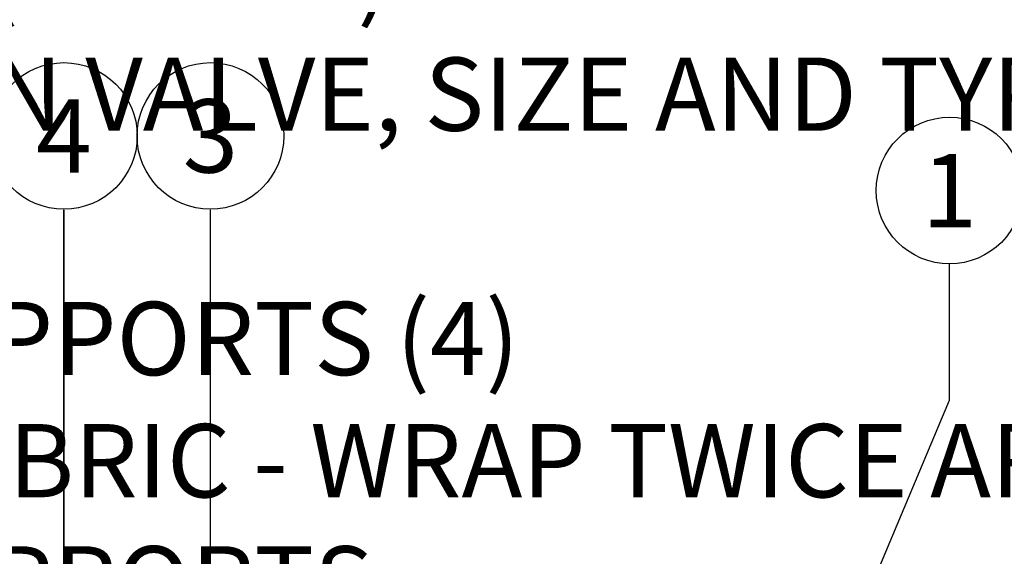
# Model space of a CAD drawing. Extents: x 166.7 to 234, y -6.3 to 62.8.
# Drawn here: x 179.9 to 193.3, y 31 to 38.3 of the extents above; entities that cross this region are included whole.
import ezdxf
from ezdxf.enums import TextEntityAlignment as Align

# ---------------------------------------------------------------- set-up
doc = ezdxf.new("R2010")
doc.units = 0
doc.header["$MEASUREMENT"] = 0
doc.layers.add('HI-TEXT-STND', color=2, linetype='Continuous')
doc.layers.add('REF', color=5, linetype='Continuous', plot=False)
doc.styles.add('HUNTER', font='ARIALN.TTF')
doc.dimstyles.new('HUNTER', dxfattribs={"dimtxt": 0.125, "dimasz": 0.1, "dimexe": 0.05, "dimexo": 0.05, "dimgap": 0.09, "dimtad": 0, "dimtoh": 1, "dimdec": 3, "dimzin": 3, "dimdsep": 46, "dimlunit": 4, "dimtxsty": 'HUNTER', "dimblk": 'ARCHTICK', "dimcen": 0.1, "dimclrd": 249, "dimclre": 249, "dimclrt": 1, "dimadec": 4, "dimazin": 2, "dimtfac": 1, "dimtdec": 3, "dimtofl": 0, "dimtmove": 2, "dimatfit": 0, "dimfxl": 1, "dimfrac": 2, "dimtolj": 1, "dimtzin": 0, "dimarcsym": 0})

# ---------------------------------------------------------------- blocks, each defined once
blk = doc.blocks.new('_ARCHTICK')
at = {"const_width": 0.15}
blk.add_lwpolyline([(-0.5, -0.5), (0.5, 0.5)], dxfattribs=at)

msp = doc.modelspace()

# ---------------------------------------------------------------- linework, layer by layer
at = {"layer": 'HI-TEXT-STND', "transparency": 16777216}
for centre in [(180.5026, 36.7222), (182.5026, 36.7222), (192.585, 35.9771)]:
    msp.add_circle(centre, 1, dxfattribs=at)
at = {"layer": 'REF'}
msp.add_lwpolyline([(180.5026, 35.7152), (180.5026, 25.2742)], dxfattribs=at)

# ---------------------------------------------------------------- texts
at = {"layer": 'HI-TEXT-STND', "style": 'HUNTER'}
for s, p in [('4', (180.5026, 36.2222)), ('3', (182.5026, 36.2222)), ('1', (192.585, 35.4771))]:
    msp.add_text(s, height=1, dxfattribs=at).set_placement(p, align=Align.CENTER)
at = {"layer": 'HI-TEXT-STND'}
note = msp.add_mtext_static_columns([''] * 2, width=25.317377, gutter_width=2.6872, height=0, dxfattribs=dict(at, insert=(173.4781, 56.129), char_height=1, attachment_point=1, style='HUNTER'))
for column, words in zip([note] + note.columns.linked_columns, ['\\A1;HUNTER REMOTE CONTROL VALVE (IBV) WITH FLOW CONTROL AND ACCU-SYNC \\PIRRIGATION VALVE BOX: HEAT STAMP LID  WITH \'RCV\' IN 2" LETTERS \\PWATERPROOF CONNECTORS (2)\\P18"-24" COILED WIRE TO CONTROLLER\\PFINISH GRADE AT ADJACENT SURFACE (TURF OR MULCH)\\PSCH. 80 CLOSE NIPPLE, SIZE PER RCV\\P', '\\A1;PVC SLIP (OR FPT) X FPT UNION\\PISOLATION VALVE, SIZE AND TYPE PER PLAN\\PBRICK SUPPORTS (4)\\PFILTER FABRIC - WRAP TWICE AROUND BRICK SUPPORTS\\P3/4" WASHED GRAVEL - 4" MIN. DEPTH \\PIRRIGATION LATERAL\\PMAINLINE AND FITTINGS']):
    column.text = words

# ---------------------------------------------------------------- leaders
for points, override in [([(183.9367, 19.8505), (174.5837, 35.9771), (172.864, 35.9771)], {"dimscale": 6, "dimasz": 0.125, "dimgap": 0.095, "dimtad": 0, "dimclrd": 256}), ([(180.5026, 25.9047), (180.5026, 33.8529), (180.5026, 35.7152)], {"dimscale": 6, "dimasz": 0.125, "dimgap": 0.095, "dimclrd": 256}), ([(182.503, 26.0654), (182.5026, 35.7152)], {"dimscale": 6, "dimasz": 0.125, "dimgap": 0.095, "dimclrd": 256}), ([(189.5759, 25.9487), (192.585, 33.1148), (192.585, 34.9771)], {"dimscale": 6, "dimasz": 0.125, "dimgap": 0.095, "dimclrd": 256}), ([(180.4052, 22.5434), (174.7263, 33.9771), (172.864, 33.9771)], {"dimscale": 6, "dimasz": 0.125, "dimgap": 0.095, "dimtad": 0, "dimclrd": 256})]:
    msp.add_leader(points, dimstyle='HUNTER', override=override, dxfattribs=at)

doc.saveas('drawing.dxf')
